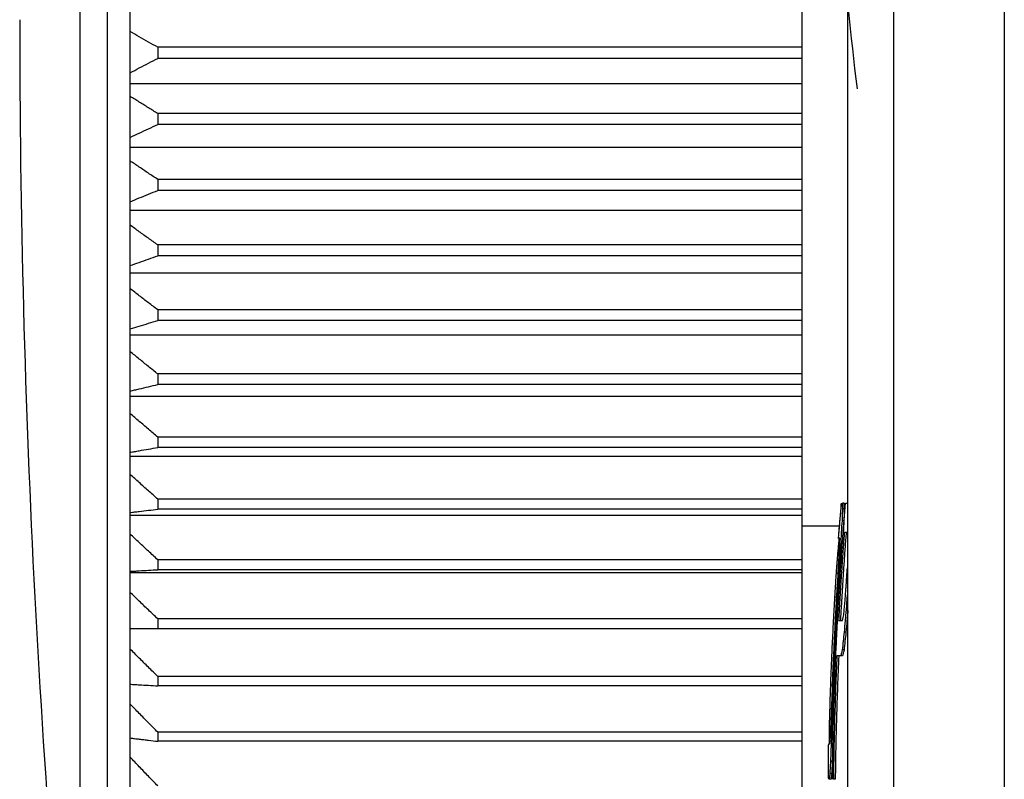
# Model space of a CAD drawing. Extents: x 60 to 831, y 379 to 1129.
# Drawn here: x 567 to 578, y 866 to 874 of the extents above; entities that cross this region are included whole.
import ezdxf

# ---------------------------------------------------------------- set-up
doc = ezdxf.new("R2010")
doc.units = 0
doc.header["$MEASUREMENT"] = 0
doc.layers.add('10', color=4, linetype='CONTINUOUS')

msp = doc.modelspace()

# ---------------------------------------------------------------- linework, layer by layer
at = {"layer": '10'}
for p, q in [((576.408, 510.872), (576.408, 995.872)), ((577.608, 512.072), (577.608, 994.672)), ((575.908, 855.303), (575.908, 920.372)), ((575.408, 887.825), (575.408, 860.419)), ((567.862, 861.322), (567.862, 886.922)), ((567.564, 861.591), (567.564, 886.653)), ((568.108, 860.818), (568.108, 880.113)), ((568.408, 873.822), (568.408, 873.702)), ((575.408, 873.822), (568.408, 873.822)), ((575.408, 873.702), (568.408, 873.702)), ((568.108, 873.43), (575.408, 873.43)), ((568.408, 873.103), (568.408, 872.983)), ((575.408, 873.103), (568.408, 873.103)), ((575.408, 872.983), (568.408, 872.983)), ((568.108, 872.739), (575.408, 872.739)), ((568.408, 872.387), (568.408, 872.268)), ((575.408, 872.387), (568.408, 872.387)), ((575.408, 872.268), (568.408, 872.268)), ((568.108, 872.053), (575.408, 872.053)), ((568.408, 871.675), (568.408, 871.557)), ((575.408, 871.675), (568.408, 871.675)), ((575.408, 871.557), (568.408, 871.557)), ((568.108, 871.372), (575.408, 871.372)), ((568.408, 870.97), (568.408, 870.854)), ((575.408, 870.97), (568.408, 870.97)), ((575.408, 870.854), (568.408, 870.854)), ((568.108, 870.698), (575.408, 870.698)), ((568.408, 870.274), (568.408, 870.159)), ((575.408, 870.274), (568.408, 870.274)), ((575.408, 870.159), (568.408, 870.159)), ((568.108, 870.034), (575.408, 870.034)), ((568.408, 869.589), (568.408, 869.476)), ((575.408, 869.589), (568.408, 869.589)), ((568.108, 869.382), (575.408, 869.382)), ((575.408, 869.476), (568.408, 869.476)), ((568.408, 868.915), (568.408, 868.805)), ((575.408, 868.915), (568.408, 868.915)), ((575.869, 868.872), (575.849, 868.872)), ((575.883, 868.872), (575.908, 868.872)), ((568.108, 868.742), (575.408, 868.742)), ((575.408, 868.805), (568.408, 868.805)), ((575.869, 868.808), (575.849, 868.808)), ((575.864, 868.68), (575.844, 868.68)), ((575.814, 868.622), (575.408, 868.622)), ((575.908, 868.553), (575.869, 868.553)), ((575.825, 868.425), (575.805, 868.425)), ((575.819, 868.489), (575.812, 868.489)), ((575.85, 868.425), (575.83, 868.425)), ((568.408, 868.256), (568.408, 868.148)), ((575.408, 868.256), (568.408, 868.256)), ((575.814, 868.297), (575.794, 868.297)), ((568.108, 868.117), (575.408, 868.117)), ((575.408, 868.148), (568.408, 868.148)), ((575.8, 868.106), (575.78, 868.106)), ((575.835, 868.17), (575.815, 868.17)), ((575.784, 867.851), (575.763, 867.851)), ((575.816, 867.851), (575.796, 867.851)), ((575.909, 867.723), (575.889, 867.723)), ((568.408, 867.614), (568.408, 867.508)), ((575.408, 867.614), (568.408, 867.614)), ((575.807, 867.595), (575.851, 867.595)), ((568.108, 867.508), (575.408, 867.508)), ((575.887, 867.468), (575.867, 867.468)), ((575.866, 867.276), (575.846, 867.276)), ((575.85, 867.212), (575.788, 867.212)), ((568.408, 866.989), (568.408, 866.886)), ((575.408, 866.989), (568.408, 866.989)), ((575.408, 866.886), (568.408, 866.886)), ((575.738, 866.893), (575.718, 866.893)), ((575.77, 866.893), (575.75, 866.893)), ((575.73, 866.638), (575.71, 866.638)), ((575.759, 866.574), (575.739, 866.574)), ((568.408, 866.383), (568.408, 866.284)), ((575.408, 866.383), (568.408, 866.383)), ((575.725, 866.446), (575.705, 866.446)), ((575.408, 866.284), (568.408, 866.284)), ((575.724, 866.319), (575.704, 866.319)), ((575.749, 866.319), (575.729, 866.319)), ((575.705, 866.255), (575.712, 866.255)), ((575.739, 866.063), (575.719, 866.063)), ((575.725, 865.872), (575.705, 865.872)), ((575.732, 865.936), (575.712, 865.936)), ((575.742, 865.872), (575.739, 865.872)), ((575.771, 865.872), (575.751, 865.872))]:
    msp.add_line(p, q, dxfattribs=at)
for centre, radius, start, end in [((617.524, 878.372), 41.817, 182.0536, 186.8673), ((686.908, 874.122), 120, 180, 185.9942)]:
    msp.add_arc(centre, radius, start, end, dxfattribs=at)
for points, knots in [([(568.408, 873.822), (568.374, 873.841), (568.307, 873.879), (568.207, 873.936), (568.141, 873.975), (568.108, 873.994)], [0, 0, 0, 0, 0.1159389, 0.2311534, 0.3456447, 0.3456447, 0.3456447, 0.3456447]), ([(568.108, 873.546), (568.141, 873.563), (568.207, 873.598), (568.307, 873.65), (568.374, 873.685), (568.408, 873.702)], [0, 0, 0, 0, 0.1119739, 0.2246659, 0.3380771, 0.3380771, 0.3380771, 0.3380771]), ([(568.408, 873.103), (568.374, 873.124), (568.307, 873.165), (568.207, 873.228), (568.141, 873.269), (568.108, 873.29)], [0, 0, 0, 0, 0.1185672, 0.2364025, 0.3535071, 0.3535071, 0.3535071, 0.3535071]), ([(568.108, 872.844), (568.141, 872.859), (568.207, 872.89), (568.307, 872.937), (568.374, 872.968), (568.408, 872.983)], [0, 0, 0, 0, 0.1095915, 0.2198946, 0.3309103, 0.3309103, 0.3309103, 0.3309103]), ([(568.408, 872.387), (568.374, 872.409), (568.307, 872.454), (568.207, 872.521), (568.141, 872.566), (568.108, 872.588)], [0, 0, 0, 0, 0.1212601, 0.2417802, 0.3615617, 0.3615617, 0.3615617, 0.3615617]), ([(568.108, 872.145), (568.141, 872.158), (568.207, 872.186), (568.307, 872.227), (568.374, 872.254), (568.408, 872.268)], [0, 0, 0, 0, 0.1073779, 0.2154615, 0.3242517, 0.3242517, 0.3242517, 0.3242517]), ([(568.408, 871.675), (568.374, 871.699), (568.307, 871.747), (568.207, 871.819), (568.141, 871.867), (568.108, 871.891)], [0, 0, 0, 0, 0.1239847, 0.2472212, 0.3697108, 0.3697108, 0.3697108, 0.3697108]), ([(568.108, 871.451), (568.141, 871.463), (568.207, 871.486), (568.307, 871.522), (568.374, 871.545), (568.408, 871.557)], [0, 0, 0, 0, 0.1053687, 0.211438, 0.3182085, 0.3182085, 0.3182085, 0.3182085]), ([(568.408, 870.97), (568.374, 870.996), (568.307, 871.047), (568.207, 871.124), (568.141, 871.175), (568.108, 871.2)], [0, 0, 0, 0, 0.1267101, 0.2526636, 0.3778618, 0.3778618, 0.3778618, 0.3778618]), ([(568.108, 870.765), (568.141, 870.775), (568.207, 870.794), (568.307, 870.824), (568.374, 870.844), (568.408, 870.854)], [0, 0, 0, 0, 0.1035984, 0.2078929, 0.3128842, 0.3128842, 0.3128842, 0.3128842]), ([(568.408, 870.274), (568.374, 870.301), (568.307, 870.355), (568.207, 870.436), (568.141, 870.49), (568.108, 870.517)], [0, 0, 0, 0, 0.1294074, 0.2580496, 0.3859281, 0.3859281, 0.3859281, 0.3859281]), ([(568.157, 870.1), (568.174, 870.104), (568.224, 870.115), (568.307, 870.135), (568.374, 870.151), (568.408, 870.159)], [0, 0, 0, 0, 0.0511362, 0.153928, 0.2574128, 0.2574128, 0.2574128, 0.2574128]), ([(568.408, 869.589), (568.374, 869.617), (568.307, 869.674), (568.207, 869.759), (568.141, 869.815), (568.108, 869.844)], [0, 0, 0, 0, 0.1320496, 0.2633254, 0.3938292, 0.3938292, 0.3938292, 0.3938292]), ([(568.157, 869.431), (568.174, 869.434), (568.224, 869.443), (568.307, 869.458), (568.374, 869.47), (568.408, 869.476)], [0, 0, 0, 0, 0.0505363, 0.1521262, 0.2544061, 0.2544061, 0.2544061, 0.2544061]), ([(568.408, 868.915), (568.374, 868.945), (568.307, 869.005), (568.207, 869.093), (568.141, 869.153), (568.108, 869.182)], [0, 0, 0, 0, 0.1346118, 0.2684415, 0.4014908, 0.4014908, 0.4014908, 0.4014908]), ([(575.834, 868.808), (575.835, 868.819), (575.838, 868.84), (575.841, 868.861), (575.842, 868.872)], [0, 0, 0, 0, 0.03213132, 0.06439938, 0.06439938, 0.06439938, 0.06439938]), ([(575.849, 868.872), (575.849, 868.861), (575.849, 868.845), (575.849, 868.829), (575.849, 868.824)], [0, 0, 0, 0, 0.03191501, 0.04787254, 0.04787254, 0.04787254, 0.04787254]), ([(575.869, 868.872), (575.869, 868.861), (575.869, 868.845), (575.869, 868.829), (575.869, 868.824)], [0, 0, 0, 0, 0.03191501, 0.04787254, 0.04787254, 0.04787254, 0.04787254]), ([(568.157, 868.775), (568.174, 868.777), (568.224, 868.783), (568.307, 868.793), (568.374, 868.801), (568.408, 868.805)], [0, 0, 0, 0, 0.0500986, 0.1508115, 0.2522123, 0.2522123, 0.2522123, 0.2522123]), ([(575.825, 868.713), (575.826, 868.724), (575.829, 868.756), (575.832, 868.787), (575.834, 868.808)], [0, 0, 0, 0, 0.03238656, 0.09521709, 0.09521709, 0.09521709, 0.09521709]), ([(575.849, 868.808), (575.848, 868.787), (575.847, 868.755), (575.846, 868.723), (575.845, 868.712)], [0, 0, 0, 0, 0.06387829, 0.0958236, 0.0958236, 0.0958236, 0.0958236]), ([(575.869, 868.808), (575.868, 868.787), (575.867, 868.755), (575.866, 868.723), (575.865, 868.712)], [0, 0, 0, 0, 0.06387841, 0.09582373, 0.09582373, 0.09582373, 0.09582373]), ([(575.844, 868.68), (575.841, 868.638), (575.838, 868.574), (575.834, 868.51), (575.833, 868.489)], [0, 0, 0, 0, 0.1276961, 0.1916605, 0.1916605, 0.1916605, 0.1916605]), ([(575.864, 868.68), (575.862, 868.638), (575.859, 868.585), (575.856, 868.533), (575.855, 868.523)], [0, 0, 0, 0, 0.1276971, 0.1576032, 0.1576032, 0.1576032, 0.1576032]), ([(568.408, 868.256), (568.374, 868.287), (568.307, 868.349), (568.207, 868.442), (568.141, 868.504), (568.108, 868.534)], [0, 0, 0, 0, 0.1370713, 0.2733523, 0.4088448, 0.4088448, 0.4088448, 0.4088448]), ([(575.81, 868.473), (575.809, 868.467), (575.807, 868.452), (575.806, 868.436), (575.805, 868.425)], [0, 0, 0, 0, 0.01610449, 0.04806785, 0.04806785, 0.04806785, 0.04806785]), ([(575.813, 868.297), (575.814, 868.319), (575.815, 868.361), (575.817, 868.404), (575.818, 868.425)], [0, 0, 0, 0, 0.0639105, 0.1277821, 0.1277821, 0.1277821, 0.1277821]), ([(575.818, 868.425), (575.818, 868.436), (575.818, 868.457), (575.819, 868.478), (575.819, 868.489)], [0, 0, 0, 0, 0.0319064, 0.06383157, 0.06383157, 0.06383157, 0.06383157]), ([(575.79, 868.249), (575.789, 868.233), (575.787, 868.201), (575.784, 868.169), (575.783, 868.153)], [0, 0, 0, 0, 0.04825592, 0.09599683, 0.09599683, 0.09599683, 0.09599683]), ([(575.802, 868.106), (575.804, 868.138), (575.807, 868.186), (575.809, 868.234), (575.81, 868.25)], [0, 0, 0, 0, 0.095875, 0.1438217, 0.1438217, 0.1438217, 0.1438217]), ([(575.81, 868.241), (575.809, 868.228), (575.806, 868.198), (575.804, 868.169), (575.803, 868.153)], [0, 0, 0, 0, 0.04050896, 0.08825032, 0.08825032, 0.08825032, 0.08825032]), ([(568.157, 868.133), (568.174, 868.134), (568.224, 868.137), (568.307, 868.142), (568.374, 868.146), (568.408, 868.148)], [0, 0, 0, 0, 0.0498322, 0.1500112, 0.2508771, 0.2508771, 0.2508771, 0.2508771]), ([(575.8, 868.106), (575.797, 868.063), (575.791, 867.978), (575.786, 867.892), (575.784, 867.851)], [0, 0, 0, 0, 0.1300815, 0.2558428, 0.2558428, 0.2558428, 0.2558428]), ([(575.788, 867.851), (575.79, 867.893), (575.795, 867.978), (575.8, 868.063), (575.802, 868.106)], [0, 0, 0, 0, 0.1264529, 0.2557381, 0.2557381, 0.2557381, 0.2557381]), ([(575.81, 868.09), (575.808, 868.063), (575.805, 868.01), (575.802, 867.957), (575.801, 867.93)], [0, 0, 0, 0, 0.0799291, 0.1598471, 0.1598471, 0.1598471, 0.1598471]), ([(568.408, 867.614), (568.374, 867.646), (568.307, 867.71), (568.207, 867.806), (568.141, 867.87), (568.108, 867.902)], [0, 0, 0, 0, 0.1394072, 0.2780162, 0.415829, 0.415829, 0.415829, 0.415829]), ([(575.875, 867.787), (575.878, 867.818), (575.881, 867.866), (575.885, 867.914), (575.886, 867.93)], [0, 0, 0, 0, 0.0952317, 0.1434347, 0.1434347, 0.1434347, 0.1434347]), ([(575.904, 867.914), (575.901, 867.882), (575.896, 867.818), (575.892, 867.755), (575.889, 867.723)], [0, 0, 0, 0, 0.0968908, 0.1920228, 0.1920228, 0.1920228, 0.1920228]), ([(575.863, 867.659), (575.865, 867.68), (575.868, 867.712), (575.871, 867.744), (575.872, 867.755)], [0, 0, 0, 0, 0.06418873, 0.09625344, 0.09625344, 0.09625344, 0.09625344]), ([(575.749, 867.593), (575.745, 867.509), (575.738, 867.384), (575.733, 867.258), (575.731, 867.217)], [0, 0, 0, 0, 0.2516723, 0.3767946, 0.3767946, 0.3767946, 0.3767946]), ([(575.769, 867.593), (575.765, 867.509), (575.758, 867.383), (575.753, 867.258), (575.751, 867.216)], [0, 0, 0, 0, 0.2516651, 0.3776988, 0.3776988, 0.3776988, 0.3776988]), ([(575.755, 867.218), (575.757, 867.258), (575.762, 867.381), (575.769, 867.503), (575.773, 867.587)], [0, 0, 0, 0, 0.1187265, 0.3687003, 0.3687003, 0.3687003, 0.3687003]), ([(575.777, 867.215), (575.779, 867.269), (575.785, 867.386), (575.791, 867.503), (575.794, 867.566)], [0, 0, 0, 0, 0.1635361, 0.3514425, 0.3514425, 0.3514425, 0.3514425]), ([(575.851, 867.595), (575.853, 867.606), (575.857, 867.627), (575.861, 867.649), (575.863, 867.659)], [0, 0, 0, 0, 0.0332704, 0.06487028, 0.06487028, 0.06487028, 0.06487028]), ([(575.867, 867.468), (575.863, 867.436), (575.856, 867.372), (575.85, 867.308), (575.846, 867.276)], [0, 0, 0, 0, 0.0961928, 0.1925968, 0.1925968, 0.1925968, 0.1925968]), ([(575.887, 867.468), (575.883, 867.436), (575.876, 867.372), (575.87, 867.308), (575.866, 867.276)], [0, 0, 0, 0, 0.0961938, 0.1925978, 0.1925978, 0.1925978, 0.1925978]), ([(568.408, 866.989), (568.374, 867.022), (568.307, 867.088), (568.207, 867.187), (568.141, 867.253), (568.108, 867.286)], [0, 0, 0, 0, 0.1416006, 0.2823956, 0.4223869, 0.4223869, 0.4223869, 0.4223869]), ([(575.846, 867.276), (575.843, 867.266), (575.838, 867.244), (575.833, 867.223), (575.83, 867.212)], [0, 0, 0, 0, 0.03246745, 0.06590054, 0.06590054, 0.06590054, 0.06590054]), ([(575.866, 867.276), (575.864, 867.266), (575.858, 867.244), (575.853, 867.223), (575.85, 867.212)], [0, 0, 0, 0, 0.03246704, 0.0659025, 0.0659025, 0.0659025, 0.0659025]), ([(575.731, 867.217), (575.729, 867.18), (575.726, 867.106), (575.723, 867.033), (575.722, 866.996)], [0, 0, 0, 0, 0.1111609, 0.2203843, 0.2203843, 0.2203843, 0.2203843]), ([(575.751, 867.216), (575.749, 867.179), (575.744, 867.071), (575.74, 866.964), (575.738, 866.893)], [0, 0, 0, 0, 0.1102634, 0.3228073, 0.3228073, 0.3228073, 0.3228073]), ([(575.739, 865.872), (575.741, 865.998), (575.745, 866.249), (575.754, 866.626), (575.765, 866.94), (575.773, 867.128), (575.776, 867.191)], [0, 0, 0, 0, 0.377749, 0.755039, 1.131535, 1.319292, 1.319292, 1.319292, 1.319292]), ([(575.742, 866.893), (575.744, 866.964), (575.749, 867.072), (575.753, 867.18), (575.755, 867.218)], [0, 0, 0, 0, 0.2115339, 0.3254555, 0.3254555, 0.3254555, 0.3254555]), ([(575.788, 867.212), (575.783, 867.101), (575.774, 866.878), (575.764, 866.543), (575.755, 866.208), (575.752, 865.984), (575.751, 865.872)], [0, 0, 0, 0, 0.334507, 0.669623, 1.005185, 1.341006, 1.341006, 1.341006, 1.341006]), ([(575.808, 867.212), (575.804, 867.101), (575.794, 866.878), (575.784, 866.543), (575.775, 866.208), (575.772, 865.984), (575.771, 865.872)], [0, 0, 0, 0, 0.334508, 0.669624, 1.005186, 1.341006, 1.341006, 1.341006, 1.341006]), ([(568.157, 866.901), (568.174, 866.9), (568.224, 866.897), (568.307, 866.892), (568.374, 866.888), (568.408, 866.886)], [0, 0, 0, 0, 0.0498322, 0.1500112, 0.2508771, 0.2508771, 0.2508771, 0.2508771]), ([(575.738, 866.893), (575.736, 866.849), (575.733, 866.764), (575.731, 866.679), (575.73, 866.638)], [0, 0, 0, 0, 0.1322879, 0.255448, 0.255448, 0.255448, 0.255448]), ([(575.732, 866.638), (575.734, 866.68), (575.737, 866.765), (575.74, 866.85), (575.742, 866.893)], [0, 0, 0, 0, 0.1275055, 0.2555087, 0.2555087, 0.2555087, 0.2555087]), ([(575.75, 866.893), (575.748, 866.84), (575.744, 866.734), (575.74, 866.627), (575.739, 866.574)], [0, 0, 0, 0, 0.1594475, 0.3193721, 0.3193721, 0.3193721, 0.3193721]), ([(568.408, 866.383), (568.374, 866.417), (568.307, 866.485), (568.207, 866.587), (568.141, 866.655), (568.108, 866.689)], [0, 0, 0, 0, 0.1436346, 0.2864566, 0.428468, 0.428468, 0.428468, 0.428468]), ([(575.73, 866.638), (575.729, 866.606), (575.728, 866.561), (575.727, 866.516), (575.726, 866.503)], [0, 0, 0, 0, 0.0962181, 0.1351954, 0.1351954, 0.1351954, 0.1351954]), ([(575.708, 866.59), (575.708, 866.574), (575.707, 866.542), (575.706, 866.51), (575.706, 866.494)], [0, 0, 0, 0, 0.04799703, 0.09577042, 0.09577042, 0.09577042, 0.09577042]), ([(575.724, 866.446), (575.725, 866.478), (575.727, 866.526), (575.729, 866.574), (575.73, 866.59)], [0, 0, 0, 0, 0.0952867, 0.1433346, 0.1433346, 0.1433346, 0.1433346]), ([(575.736, 866.51), (575.735, 866.489), (575.734, 866.446), (575.732, 866.404), (575.731, 866.383)], [0, 0, 0, 0, 0.0638523, 0.127748, 0.127748, 0.127748, 0.127748]), ([(568.157, 866.314), (568.174, 866.312), (568.207, 866.308), (568.24, 866.304), (568.257, 866.302)], [0, 0, 0, 0, 0.0500986, 0.100369, 0.100369, 0.100369, 0.100369]), ([(568.257, 866.302), (568.274, 866.3), (568.324, 866.294), (568.374, 866.288), (568.408, 866.284)], [0, 0, 0, 0, 0.0504424, 0.1518433, 0.1518433, 0.1518433, 0.1518433]), ([(575.704, 866.319), (575.704, 866.308), (575.704, 866.292), (575.704, 866.276), (575.705, 866.271)], [0, 0, 0, 0, 0.03186487, 0.04783944, 0.04783944, 0.04783944, 0.04783944]), ([(575.712, 866.255), (575.713, 866.265), (575.715, 866.287), (575.716, 866.308), (575.717, 866.319)], [0, 0, 0, 0, 0.03156495, 0.06408018, 0.06408018, 0.06408018, 0.06408018]), ([(575.726, 866.255), (575.725, 866.233), (575.723, 866.17), (575.72, 866.106), (575.719, 866.063)], [0, 0, 0, 0, 0.0639749, 0.1913766, 0.1913766, 0.1913766, 0.1913766]), ([(575.745, 866.221), (575.744, 866.211), (575.742, 866.158), (575.74, 866.106), (575.739, 866.063)], [0, 0, 0, 0, 0.0306829, 0.1580853, 0.1580853, 0.1580853, 0.1580853]), ([(568.408, 865.799), (568.374, 865.834), (568.307, 865.904), (568.207, 866.008), (568.141, 866.078), (568.108, 866.113)], [0, 0, 0, 0, 0.145494, 0.2901689, 0.4340269, 0.4340269, 0.4340269, 0.4340269]), ([(575.696, 865.936), (575.696, 865.956), (575.696, 865.987), (575.696, 866.018), (575.696, 866.029)], [0, 0, 0, 0, 0.06102306, 0.09363969, 0.09363969, 0.09363969, 0.09363969]), ([(575.717, 866.031), (575.716, 866.021), (575.714, 865.989), (575.713, 865.957), (575.712, 865.936)], [0, 0, 0, 0, 0.03196028, 0.09588411, 0.09588411, 0.09588411, 0.09588411]), ([(575.737, 866.031), (575.736, 866.021), (575.734, 865.989), (575.733, 865.957), (575.732, 865.936)], [0, 0, 0, 0, 0.03196058, 0.09588349, 0.09588349, 0.09588349, 0.09588349]), ([(575.699, 865.872), (575.698, 865.882), (575.697, 865.898), (575.697, 865.914), (575.697, 865.919)], [0, 0, 0, 0, 0.03131095, 0.04743653, 0.04743653, 0.04743653, 0.04743653]), ([(575.712, 865.936), (575.711, 865.925), (575.709, 865.905), (575.707, 865.886), (575.706, 865.878)], [0, 0, 0, 0, 0.03327897, 0.05819169, 0.05819169, 0.05819169, 0.05819169]), ([(575.732, 865.936), (575.731, 865.925), (575.729, 865.905), (575.727, 865.885), (575.726, 865.876)], [0, 0, 0, 0, 0.03327846, 0.06001555, 0.06001555, 0.06001555, 0.06001555])]:
    msp.add_open_spline(points, degree=3, knots=knots, dxfattribs=at)
for points in [[(568.108, 870.088), (568.124, 870.092), (568.141, 870.096), (568.157, 870.1)], [(568.108, 869.422), (568.124, 869.425), (568.141, 869.428), (568.157, 869.431)], [(575.834, 868.872), (575.832, 868.845), (575.83, 868.817), (575.828, 868.79)], [(575.854, 868.502), (575.863, 868.625), (575.873, 868.749), (575.883, 868.872)], [(568.108, 868.769), (568.124, 868.771), (568.141, 868.773), (568.157, 868.775)], [(575.828, 868.79), (575.825, 868.763), (575.823, 868.736), (575.821, 868.709)], [(575.849, 868.824), (575.849, 868.819), (575.849, 868.813), (575.849, 868.808)], [(575.869, 868.824), (575.869, 868.819), (575.869, 868.813), (575.869, 868.808)], [(575.815, 868.63), (575.813, 868.607), (575.811, 868.584), (575.809, 868.561)], [(575.821, 868.709), (575.819, 868.683), (575.817, 868.657), (575.815, 868.63)], [(575.816, 868.614), (575.818, 868.636), (575.82, 868.658), (575.821, 868.68)], [(575.821, 868.68), (575.822, 868.691), (575.823, 868.702), (575.825, 868.713)], [(575.845, 868.712), (575.845, 868.702), (575.844, 868.691), (575.844, 868.68)], [(575.865, 868.712), (575.865, 868.702), (575.864, 868.691), (575.864, 868.68)], [(575.805, 868.486), (575.807, 868.507), (575.809, 868.528), (575.81, 868.549)], [(575.809, 868.561), (575.809, 868.558), (575.809, 868.555), (575.809, 868.553)], [(575.81, 868.549), (575.812, 868.571), (575.814, 868.592), (575.816, 868.614)], [(575.869, 868.553), (575.865, 868.5), (575.861, 868.447), (575.857, 868.394)], [(575.889, 868.553), (575.885, 868.5), (575.881, 868.447), (575.877, 868.394)], [(575.805, 868.425), (575.803, 868.403), (575.801, 868.382), (575.799, 868.36)], [(575.812, 868.489), (575.811, 868.484), (575.811, 868.478), (575.81, 868.473)], [(575.83, 868.425), (575.829, 868.409), (575.828, 868.393), (575.827, 868.377)], [(575.833, 868.489), (575.832, 868.468), (575.831, 868.446), (575.83, 868.425)], [(575.84, 868.316), (575.844, 868.378), (575.849, 868.44), (575.854, 868.502)], [(575.796, 868.329), (575.795, 868.318), (575.795, 868.308), (575.794, 868.297)], [(575.799, 868.36), (575.798, 868.35), (575.797, 868.339), (575.796, 868.329)], [(575.827, 868.377), (575.825, 868.35), (575.824, 868.324), (575.822, 868.298)], [(575.827, 868.129), (575.831, 868.191), (575.836, 868.253), (575.84, 868.316)], [(575.857, 868.394), (575.853, 868.341), (575.85, 868.288), (575.846, 868.235)], [(575.877, 868.394), (575.873, 868.341), (575.87, 868.288), (575.866, 868.235)], [(575.794, 868.297), (575.793, 868.281), (575.791, 868.265), (575.79, 868.249)], [(575.81, 868.25), (575.811, 868.265), (575.812, 868.281), (575.813, 868.297)], [(575.819, 868.234), (575.817, 868.212), (575.816, 868.191), (575.815, 868.17)], [(575.822, 868.298), (575.821, 868.276), (575.82, 868.255), (575.819, 868.234)], [(575.846, 868.235), (575.842, 868.182), (575.839, 868.129), (575.835, 868.076)], [(575.866, 868.235), (575.862, 868.182), (575.859, 868.129), (575.855, 868.076)], [(568.108, 868.13), (568.124, 868.131), (568.141, 868.132), (568.157, 868.133)], [(575.78, 868.106), (575.778, 868.084), (575.777, 868.062), (575.775, 868.04)], [(575.783, 868.153), (575.782, 868.137), (575.781, 868.122), (575.78, 868.106)], [(575.803, 868.153), (575.802, 868.137), (575.801, 868.122), (575.8, 868.106)], [(575.815, 868.17), (575.813, 868.143), (575.812, 868.117), (575.81, 868.09)], [(575.815, 867.941), (575.819, 868.004), (575.823, 868.066), (575.827, 868.129)], [(575.896, 868.074), (575.898, 868.106), (575.9, 868.138), (575.902, 868.17)], [(575.775, 868.04), (575.774, 868.019), (575.773, 867.998), (575.771, 867.976)], [(575.835, 868.076), (575.832, 868.022), (575.828, 867.969), (575.825, 867.916)], [(575.855, 868.076), (575.852, 868.022), (575.849, 867.969), (575.845, 867.916)], [(575.89, 867.978), (575.891, 867.994), (575.892, 868.01), (575.893, 868.026)], [(575.893, 868.026), (575.894, 868.042), (575.895, 868.058), (575.896, 868.074)], [(575.771, 867.976), (575.769, 867.934), (575.766, 867.892), (575.763, 867.851)], [(575.801, 867.93), (575.799, 867.904), (575.798, 867.877), (575.796, 867.851)], [(575.804, 867.753), (575.808, 867.816), (575.811, 867.879), (575.815, 867.941)], [(575.825, 867.916), (575.822, 867.862), (575.819, 867.809), (575.816, 867.755)], [(575.845, 867.916), (575.842, 867.862), (575.839, 867.809), (575.836, 867.755)], [(575.886, 867.93), (575.887, 867.946), (575.889, 867.962), (575.89, 867.978)], [(575.763, 867.851), (575.761, 867.807), (575.758, 867.764), (575.756, 867.721)], [(575.784, 867.851), (575.781, 867.807), (575.779, 867.764), (575.776, 867.721)], [(575.78, 867.717), (575.783, 867.761), (575.785, 867.806), (575.788, 867.851)], [(575.793, 867.791), (575.791, 867.758), (575.789, 867.724), (575.787, 867.691)], [(575.796, 867.851), (575.795, 867.831), (575.794, 867.811), (575.793, 867.791)], [(575.872, 867.755), (575.873, 867.765), (575.874, 867.776), (575.875, 867.787)], [(575.756, 867.721), (575.754, 867.678), (575.751, 867.636), (575.749, 867.593)], [(575.776, 867.721), (575.774, 867.678), (575.771, 867.636), (575.769, 867.593)], [(575.773, 867.597), (575.776, 867.637), (575.778, 867.677), (575.78, 867.717)], [(575.787, 867.691), (575.784, 867.638), (575.781, 867.585), (575.779, 867.531)], [(575.794, 867.566), (575.797, 867.628), (575.801, 867.691), (575.804, 867.753)], [(575.816, 867.755), (575.814, 867.724), (575.812, 867.693), (575.81, 867.662)], [(575.836, 867.755), (575.834, 867.724), (575.832, 867.692), (575.83, 867.661)], [(575.889, 867.723), (575.887, 867.701), (575.885, 867.68), (575.883, 867.658)], [(575.908, 867.704), (575.906, 867.688), (575.905, 867.673), (575.904, 867.658)], [(575.773, 867.587), (575.773, 867.59), (575.773, 867.594), (575.773, 867.597)], [(575.81, 867.662), (575.809, 867.64), (575.808, 867.617), (575.807, 867.595)], [(575.83, 867.661), (575.829, 867.639), (575.828, 867.617), (575.827, 867.595)], [(575.878, 867.594), (575.874, 867.552), (575.87, 867.51), (575.867, 867.468)], [(575.883, 867.658), (575.882, 867.637), (575.88, 867.615), (575.878, 867.594)], [(575.898, 867.594), (575.894, 867.552), (575.891, 867.51), (575.887, 867.468)], [(575.904, 867.658), (575.902, 867.637), (575.9, 867.615), (575.898, 867.594)], [(575.779, 867.531), (575.774, 867.425), (575.768, 867.319), (575.763, 867.213)], [(575.763, 867.213), (575.759, 867.106), (575.755, 867), (575.75, 866.893)], [(575.776, 867.191), (575.776, 867.199), (575.776, 867.207), (575.777, 867.215)], [(575.722, 866.996), (575.72, 866.962), (575.719, 866.928), (575.718, 866.893)], [(568.108, 866.904), (568.124, 866.903), (568.141, 866.902), (568.157, 866.901)], [(575.715, 866.826), (575.715, 866.804), (575.714, 866.783), (575.713, 866.761)], [(575.718, 866.893), (575.717, 866.871), (575.716, 866.848), (575.715, 866.826)], [(575.713, 866.761), (575.712, 866.72), (575.711, 866.679), (575.71, 866.638)], [(575.71, 866.638), (575.709, 866.622), (575.709, 866.606), (575.708, 866.59)], [(575.73, 866.59), (575.731, 866.606), (575.731, 866.622), (575.732, 866.638)], [(575.706, 866.494), (575.706, 866.478), (575.705, 866.462), (575.705, 866.446)], [(575.739, 866.574), (575.738, 866.553), (575.737, 866.531), (575.736, 866.51)], [(575.705, 866.446), (575.705, 866.425), (575.705, 866.404), (575.704, 866.382)], [(575.704, 866.382), (575.704, 866.372), (575.704, 866.361), (575.704, 866.351)], [(575.717, 866.319), (575.719, 866.34), (575.72, 866.361), (575.721, 866.383)], [(575.721, 866.383), (575.722, 866.404), (575.723, 866.425), (575.724, 866.446)], [(575.731, 866.383), (575.731, 866.361), (575.73, 866.34), (575.729, 866.319)], [(568.108, 866.32), (568.124, 866.318), (568.141, 866.316), (568.157, 866.314)], [(575.704, 866.351), (575.704, 866.34), (575.704, 866.329), (575.704, 866.319)], [(575.729, 866.319), (575.728, 866.297), (575.727, 866.276), (575.726, 866.255)], [(575.696, 866.063), (575.697, 866.106), (575.697, 866.148), (575.698, 866.191)], [(575.698, 866.191), (575.698, 866.212), (575.698, 866.234), (575.699, 866.255)], [(575.705, 866.271), (575.705, 866.265), (575.705, 866.26), (575.705, 866.255)], [(575.696, 866.029), (575.696, 866.041), (575.696, 866.052), (575.696, 866.063)], [(575.719, 866.063), (575.718, 866.053), (575.717, 866.042), (575.717, 866.031)], [(575.739, 866.063), (575.738, 866.053), (575.737, 866.042), (575.737, 866.031)], [(575.697, 865.919), (575.697, 865.925), (575.696, 865.93), (575.696, 865.936)], [(575.697, 865.914), (575.697, 865.9), (575.697, 865.886), (575.696, 865.872)], [(575.706, 865.875), (575.706, 865.874), (575.706, 865.873), (575.705, 865.872)], [(575.706, 865.878), (575.706, 865.877), (575.706, 865.876), (575.706, 865.875)], [(575.726, 865.876), (575.726, 865.875), (575.726, 865.873), (575.725, 865.872)]]:
    msp.add_open_spline(points, degree=3, dxfattribs=at)

doc.saveas('drawing.dxf')
